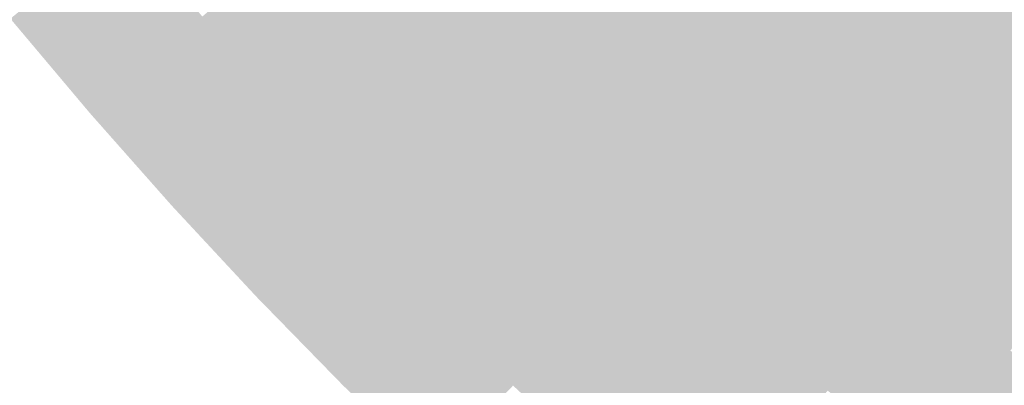
# Model space of a CAD drawing. Units: inches. Extents: x -266 to 784, y -170 to 213.
# Drawn here: x -131 to -98, y -120 to -108 of the extents above; entities that cross this region are included whole.
import ezdxf

# ---------------------------------------------------------------- set-up
doc = ezdxf.new("R2010")
doc.units = ezdxf.units.IN
doc.header["$MEASUREMENT"] = 0

msp = doc.modelspace()

# ---------------------------------------------------------------- linework, layer by layer
at = {"color": 179, "true_color": 0x141b2a}
msp.add_solid([(-118.55218, -107.449433), (-119.293131, -108.120992), (-121.153415, -104.507655), (-121.910624, -105.160828)], dxfattribs=at)
at = {"color": 168, "true_color": 0x0a0d14}
for points in [[(-124.93946, -107.773519), (-125.696669, -108.426692), (-127.546725, -104.674892), (-128.319735, -105.309285)], [(-122.256936, -110.807228), (-122.997887, -111.478786), (-124.93946, -107.773519), (-125.696669, -108.426692)], [(-119.500769, -113.77419), (-120.225016, -114.46373), (-122.256936, -110.807228), (-122.997887, -111.478786)]]:
    msp.add_solid(points, dxfattribs=at)
at = {"color": 179, "true_color": 0x1d253b}
for points in [[(-112.982545, -107.568325), (-113.706792, -108.257866), (-115.588376, -104.763197), (-116.329327, -105.434756)], [(-110.308658, -110.308658), (-111.015765, -111.015765), (-112.982545, -107.568325), (-113.706792, -108.257866)]]:
    msp.add_solid(points, dxfattribs=at)
at = {"color": 169, "true_color": 0x252f4c}
msp.add_solid([(-107.480231, -107.480231), (-108.187338, -108.187338), (-110.085557, -104.810163), (-110.809804, -105.499703)], dxfattribs=at)
at = {"color": 159, "true_color": 0x2e395d}
msp.add_solid([(-102.052001, -107.188568), (-102.741541, -107.912815), (-104.651804, -104.651804), (-105.35891, -105.35891)], dxfattribs=at)
at = {"color": 168, "true_color": 0x121825}
for points in [[(-119.293131, -108.120992), (-120.034082, -108.792551), (-121.910624, -105.160828), (-122.667833, -105.814001)], [(-116.60378, -111.016028), (-117.328027, -111.705568), (-119.293131, -108.120992), (-120.034082, -108.792551)]]:
    msp.add_solid(points, dxfattribs=at)
at = {"color": 177, "true_color": 0x34406a}
msp.add_solid([(-97.376048, -107.437913), (-98.047607, -108.178864), (-99.983379, -105.015827), (-100.67292, -105.740074)], dxfattribs=at)
at = {"color": 168, "true_color": 0x080a10}
for points in [[(-125.696669, -108.426692), (-126.453877, -109.079865), (-128.319735, -105.309285), (-129.092746, -105.943678)], [(-122.997887, -111.478786), (-123.738838, -112.150345), (-125.696669, -108.426692), (-126.453877, -109.079865)], [(-120.225016, -114.46373), (-120.949263, -115.153271), (-122.997887, -111.478786), (-123.738838, -112.150345)], [(-117.379726, -117.379726), (-118.086832, -118.086832), (-120.225016, -114.46373), (-120.949263, -115.153271)], [(-114.46373, -120.225016), (-115.153271, -120.949263), (-117.379726, -117.379726), (-118.086832, -118.086832)]]:
    msp.add_solid(points, dxfattribs=at)
at = {"color": 179, "true_color": 0x1b2336}
msp.add_solid([(-113.706792, -108.257866), (-114.431039, -108.947406), (-116.329327, -105.434756), (-117.070278, -106.106315)], dxfattribs=at)
at = {"color": 169, "true_color": 0x232d48}
msp.add_solid([(-108.187338, -108.187338), (-108.894444, -108.894444), (-110.809804, -105.499703), (-111.534051, -106.189244)], dxfattribs=at)
at = {"color": 159, "true_color": 0x2c3659}
msp.add_solid([(-102.741541, -107.912815), (-103.431082, -108.637062), (-105.35891, -105.35891), (-106.066017, -106.066017)], dxfattribs=at)
at = {"color": 168, "true_color": 0x101521}
for points in [[(-120.034082, -108.792551), (-120.775033, -109.46411), (-122.667833, -105.814001), (-123.425042, -106.467173)], [(-117.328027, -111.705568), (-118.052275, -112.395109), (-120.034082, -108.792551), (-120.775033, -109.46411)]]:
    msp.add_solid(points, dxfattribs=at)
at = {"color": 159, "true_color": 0x323d65}
msp.add_solid([(-98.047607, -108.178864), (-98.719166, -108.919815), (-100.67292, -105.740074), (-101.36246, -106.464321)], dxfattribs=at)
at = {"color": 178, "true_color": 0x05070c}
for points in [[(-126.453877, -109.079865), (-127.211086, -109.733038), (-129.092746, -105.943678), (-129.865756, -106.578072)], [(-123.738838, -112.150345), (-124.479789, -112.821904), (-126.453877, -109.079865), (-127.211086, -109.733038)], [(-120.949263, -115.153271), (-121.67351, -115.842812), (-123.738838, -112.150345), (-124.479789, -112.821904)], [(-118.086832, -118.086832), (-118.793939, -118.793939), (-120.949263, -115.153271), (-121.67351, -115.842812)], [(-115.153271, -120.949263), (-115.842812, -121.67351), (-118.086832, -118.086832), (-118.793939, -118.793939)]]:
    msp.add_solid(points, dxfattribs=at)
at = {"color": 179, "true_color": 0x192032}
msp.add_solid([(-114.431039, -108.947406), (-115.155286, -109.636947), (-117.070278, -106.106315), (-117.811229, -106.777874)], dxfattribs=at)
at = {"color": 179, "true_color": 0x212a43}
msp.add_solid([(-108.894444, -108.894444), (-109.601551, -109.601551), (-111.534051, -106.189244), (-112.258298, -106.878784)], dxfattribs=at)
at = {"color": 159, "true_color": 0x2a3454}
msp.add_solid([(-103.431082, -108.637062), (-104.120622, -109.36131), (-106.066017, -106.066017), (-106.773124, -106.773124)], dxfattribs=at)
at = {"color": 168, "true_color": 0x0e121d}
for points in [[(-120.775033, -109.46411), (-121.515985, -110.135669), (-123.425042, -106.467173), (-124.182251, -107.120346)], [(-118.052275, -112.395109), (-118.776522, -113.084649), (-120.775033, -109.46411), (-121.515985, -110.135669)], [(-115.258405, -115.258405), (-115.965512, -115.965512), (-118.052275, -112.395109), (-118.776522, -113.084649)]]:
    msp.add_solid(points, dxfattribs=at)
at = {"color": 159, "true_color": 0x303a61}
msp.add_solid([(-98.719166, -108.919815), (-99.390725, -109.660767), (-101.36246, -106.464321), (-102.052001, -107.188568)], dxfattribs=at)
at = {"color": 178, "true_color": 0x030508}
for points in [[(-127.211086, -109.733038), (-127.968295, -110.38621), (-129.865756, -106.578072), (-130.638767, -107.212465)], [(-124.479789, -112.821904), (-125.22074, -113.493463), (-127.211086, -109.733038), (-127.968295, -110.38621)]]:
    msp.add_solid(points, dxfattribs=at)
at = {"color": 179, "true_color": 0x161d2e}
for points in [[(-115.155286, -109.636947), (-115.879533, -110.326487), (-117.811229, -106.777874), (-118.55218, -107.449433)], [(-112.429978, -112.429978), (-113.137085, -113.137085), (-115.155286, -109.636947), (-115.879533, -110.326487)]]:
    msp.add_solid(points, dxfattribs=at)
at = {"color": 179, "true_color": 0x1f273f}
msp.add_solid([(-109.601551, -109.601551), (-110.308658, -110.308658), (-112.258298, -106.878784), (-112.982545, -107.568325)], dxfattribs=at)
at = {"color": 169, "true_color": 0x283150}
msp.add_solid([(-104.120622, -109.36131), (-104.810163, -110.085557), (-106.773124, -106.773124), (-107.480231, -107.480231)], dxfattribs=at)
at = {"color": 178, "true_color": 0x010203}
for points in [[(-127.968295, -110.38621), (-128.725504, -111.039383), (-130.638767, -107.212465), (-131.411777, -107.846858)], [(-125.22074, -113.493463), (-125.961691, -114.165022), (-127.968295, -110.38621), (-128.725504, -111.039383)], [(-122.397757, -116.532352), (-123.122004, -117.221893), (-125.22074, -113.493463), (-125.961691, -114.165022)], [(-119.501046, -119.501046), (-120.208153, -120.208153), (-122.397757, -116.532352), (-123.122004, -117.221893)], [(-116.532352, -122.397757), (-117.221893, -123.122004), (-119.501046, -119.501046), (-120.208153, -120.208153)]]:
    msp.add_solid(points, dxfattribs=at)
at = {"color": 168, "true_color": 0x0c1019}
msp.add_solid([(-121.515985, -110.135669), (-122.256936, -110.807228), (-124.182251, -107.120346), (-124.93946, -107.773519)], dxfattribs=at)
at = {"color": 159, "true_color": 0x2e385d}
msp.add_solid([(-99.390725, -109.660767), (-100.062284, -110.401718), (-102.052001, -107.188568), (-102.741541, -107.912815)], dxfattribs=at)
at = {"color": 168, "true_color": 0x141a2a}
for points in [[(-115.879533, -110.326487), (-116.60378, -111.016028), (-118.55218, -107.449433), (-119.293131, -108.120992)], [(-113.137085, -113.137085), (-113.844192, -113.844192), (-115.879533, -110.326487), (-116.60378, -111.016028)]]:
    msp.add_solid(points, dxfattribs=at)
at = {"color": 169, "true_color": 0x252e4c}
for points in [[(-104.810163, -110.085557), (-105.499703, -110.809804), (-107.480231, -107.480231), (-108.187338, -108.187338)], [(-102.076961, -112.624571), (-102.74852, -113.365522), (-104.810163, -110.085557), (-105.499703, -110.809804)]]:
    msp.add_solid(points, dxfattribs=at)
at = {"color": 177, "true_color": 0x343e6a}
msp.add_solid([(-94.710062, -109.795283), (-95.363235, -110.552492), (-97.376048, -107.437913), (-98.047607, -108.178864)], dxfattribs=at)
at = {"color": 169, "true_color": 0x232c48}
msp.add_solid([(-105.499703, -110.809804), (-106.189244, -111.534051), (-108.187338, -108.187338), (-108.894444, -108.894444)], dxfattribs=at)
at = {"color": 159, "true_color": 0x2c3559}
msp.add_solid([(-100.062284, -110.401718), (-100.733843, -111.142669), (-102.741541, -107.912815), (-103.431082, -108.637062)], dxfattribs=at)
at = {"color": 159, "true_color": 0x323c65}
msp.add_solid([(-95.363235, -110.552492), (-96.016408, -111.3097), (-98.047607, -108.178864), (-98.719166, -108.919815)], dxfattribs=at)
at = {"color": 179, "true_color": 0x1b2236}
msp.add_solid([(-111.015765, -111.015765), (-111.722871, -111.722871), (-113.706792, -108.257866), (-114.431039, -108.947406)], dxfattribs=at)
at = {"color": 169, "true_color": 0x2a3354}
msp.add_solid([(-100.733843, -111.142669), (-101.405402, -111.88362), (-103.431082, -108.637062), (-104.120622, -109.36131)], dxfattribs=at)
at = {"color": 179, "true_color": 0x191f32}
for points in [[(-111.722871, -111.722871), (-112.429978, -112.429978), (-114.431039, -108.947406), (-115.155286, -109.636947)], [(-108.947406, -114.431039), (-109.636947, -115.155286), (-111.722871, -111.722871), (-112.429978, -112.429978)]]:
    msp.add_solid(points, dxfattribs=at)
at = {"color": 179, "true_color": 0x212943}
msp.add_solid([(-106.189244, -111.534051), (-106.878784, -112.258298), (-108.894444, -108.894444), (-109.601551, -109.601551)], dxfattribs=at)
at = {"color": 159, "true_color": 0x303961}
msp.add_solid([(-96.016408, -111.3097), (-96.669581, -112.066909), (-98.719166, -108.919815), (-99.390725, -109.660767)], dxfattribs=at)
at = {"color": 169, "true_color": 0x283050}
msp.add_solid([(-101.405402, -111.88362), (-102.076961, -112.624571), (-104.120622, -109.36131), (-104.810163, -110.085557)], dxfattribs=at)
at = {"color": 179, "true_color": 0x1f263f}
for points in [[(-106.878784, -112.258298), (-107.568325, -112.982545), (-109.601551, -109.601551), (-110.308658, -110.308658)], [(-104.091638, -114.847424), (-104.763197, -115.588376), (-106.878784, -112.258298), (-107.568325, -112.982545)]]:
    msp.add_solid(points, dxfattribs=at)
at = {"color": 159, "true_color": 0x2e375d}
msp.add_solid([(-96.669581, -112.066909), (-97.322754, -112.824118), (-99.390725, -109.660767), (-100.062284, -110.401718)], dxfattribs=at)
at = {"color": 168, "true_color": 0x0c0f19}
for points in [[(-118.776522, -113.084649), (-119.500769, -113.77419), (-121.515985, -110.135669), (-122.256936, -110.807228)], [(-115.965512, -115.965512), (-116.672619, -116.672619), (-118.776522, -113.084649), (-119.500769, -113.77419)], [(-113.084649, -118.776522), (-113.77419, -119.500769), (-115.965512, -115.965512), (-116.672619, -116.672619)]]:
    msp.add_solid(points, dxfattribs=at)
at = {"color": 179, "true_color": 0x1d243b}
msp.add_solid([(-107.568325, -112.982545), (-108.257866, -113.706792), (-110.308658, -110.308658), (-111.015765, -111.015765)], dxfattribs=at)
at = {"color": 159, "true_color": 0x2c3459}
msp.add_solid([(-97.322754, -112.824118), (-97.975926, -113.581327), (-100.062284, -110.401718), (-100.733843, -111.142669)], dxfattribs=at)
at = {"color": 169, "true_color": 0x232b48}
msp.add_solid([(-102.74852, -113.365522), (-103.420079, -114.106473), (-105.499703, -110.809804), (-106.189244, -111.534051)], dxfattribs=at)
at = {"color": 168, "true_color": 0x121725}
for points in [[(-113.844192, -113.844192), (-114.551299, -114.551299), (-116.60378, -111.016028), (-117.328027, -111.705568)], [(-111.016028, -116.60378), (-111.705568, -117.328027), (-113.844192, -113.844192), (-114.551299, -114.551299)]]:
    msp.add_solid(points, dxfattribs=at)
at = {"color": 179, "true_color": 0x1b2136}
for points in [[(-108.257866, -113.706792), (-108.947406, -114.431039), (-111.015765, -111.015765), (-111.722871, -111.722871)], [(-105.434756, -116.329327), (-106.106315, -117.070278), (-108.257866, -113.706792), (-108.947406, -114.431039)]]:
    msp.add_solid(points, dxfattribs=at)
at = {"color": 169, "true_color": 0x2a3254}
msp.add_solid([(-97.975926, -113.581327), (-98.629099, -114.338536), (-100.733843, -111.142669), (-101.405402, -111.88362)], dxfattribs=at)
at = {"color": 179, "true_color": 0x212843}
for points in [[(-103.420079, -114.106473), (-104.091638, -114.847424), (-106.189244, -111.534051), (-106.878784, -112.258298)], [(-100.588618, -116.610162), (-101.241791, -117.367371), (-103.420079, -114.106473), (-104.091638, -114.847424)]]:
    msp.add_solid(points, dxfattribs=at)
at = {"color": 168, "true_color": 0x101421}
for points in [[(-114.551299, -114.551299), (-115.258405, -115.258405), (-117.328027, -111.705568), (-118.052275, -112.395109)], [(-111.705568, -117.328027), (-112.395109, -118.052275), (-114.551299, -114.551299), (-115.258405, -115.258405)], [(-108.792551, -120.034082), (-109.46411, -120.775033), (-111.705568, -117.328027), (-112.395109, -118.052275)]]:
    msp.add_solid(points, dxfattribs=at)
at = {"color": 169, "true_color": 0x282f50}
msp.add_solid([(-98.629099, -114.338536), (-99.282272, -115.095745), (-101.405402, -111.88362), (-102.076961, -112.624571)], dxfattribs=at)
at = {"color": 179, "true_color": 0x161c2e}
msp.add_solid([(-109.636947, -115.155286), (-110.326487, -115.879533), (-112.429978, -112.429978), (-113.137085, -113.137085)], dxfattribs=at)
at = {"color": 178, "true_color": 0x030408}
for points in [[(-121.67351, -115.842812), (-122.397757, -116.532352), (-124.479789, -112.821904), (-125.22074, -113.493463)], [(-118.793939, -118.793939), (-119.501046, -119.501046), (-121.67351, -115.842812), (-122.397757, -116.532352)], [(-115.842812, -121.67351), (-116.532352, -122.397757), (-118.793939, -118.793939), (-119.501046, -119.501046)]]:
    msp.add_solid(points, dxfattribs=at)
at = {"color": 169, "true_color": 0x252d4c}
msp.add_solid([(-99.282272, -115.095745), (-99.935445, -115.852954), (-102.076961, -112.624571), (-102.74852, -113.365522)], dxfattribs=at)
at = {"color": 169, "true_color": 0x2c3359}
msp.add_solid([(-94.524599, -115.178558), (-95.158993, -115.951568), (-97.322754, -112.824118), (-97.975926, -113.581327)], dxfattribs=at)
at = {"color": 168, "true_color": 0x14192a}
for points in [[(-110.326487, -115.879533), (-111.016028, -116.60378), (-113.137085, -113.137085), (-113.844192, -113.844192)], [(-107.449433, -118.55218), (-108.120992, -119.293131), (-110.326487, -115.879533), (-111.016028, -116.60378)]]:
    msp.add_solid(points, dxfattribs=at)
at = {"color": 179, "true_color": 0x1d233b}
msp.add_solid([(-104.763197, -115.588376), (-105.434756, -116.329327), (-107.568325, -112.982545), (-108.257866, -113.706792)], dxfattribs=at)
at = {"color": 179, "true_color": 0x232a48}
msp.add_solid([(-99.935445, -115.852954), (-100.588618, -116.610162), (-102.74852, -113.365522), (-103.420079, -114.106473)], dxfattribs=at)
at = {"color": 168, "true_color": 0x0a0c14}
for points in [[(-116.672619, -116.672619), (-117.379726, -117.379726), (-119.500769, -113.77419), (-120.225016, -114.46373)], [(-113.77419, -119.500769), (-114.46373, -120.225016), (-116.672619, -116.672619), (-117.379726, -117.379726)], [(-110.807228, -122.256936), (-111.478787, -122.997887), (-113.77419, -119.500769), (-114.46373, -120.225016)]]:
    msp.add_solid(points, dxfattribs=at)
at = {"color": 169, "true_color": 0x2a3154}
msp.add_solid([(-95.158993, -115.951568), (-95.793386, -116.724578), (-97.975926, -113.581327), (-98.629099, -114.338536)], dxfattribs=at)
at = {"color": 179, "true_color": 0x191e32}
msp.add_solid([(-106.106315, -117.070278), (-106.777874, -117.811229), (-108.947406, -114.431039), (-109.636947, -115.155286)], dxfattribs=at)
at = {"color": 169, "true_color": 0x282e50}
msp.add_solid([(-95.793386, -116.724578), (-96.427779, -117.497589), (-98.629099, -114.338536), (-99.282272, -115.095745)], dxfattribs=at)
at = {"color": 179, "true_color": 0x1f253f}
msp.add_solid([(-101.241791, -117.367371), (-101.894964, -118.12458), (-104.091638, -114.847424), (-104.763197, -115.588376)], dxfattribs=at)
at = {"color": 179, "true_color": 0x161b2e}
for points in [[(-106.777874, -117.811229), (-107.449433, -118.55218), (-109.636947, -115.155286), (-110.326487, -115.879533)], [(-103.854482, -120.396207), (-104.507655, -121.153415), (-106.777874, -117.811229), (-107.449433, -118.55218)]]:
    msp.add_solid(points, dxfattribs=at)
at = {"color": 169, "true_color": 0x252c4c}
msp.add_solid([(-96.427779, -117.497589), (-97.062172, -118.270599), (-99.282272, -115.095745), (-99.935445, -115.852954)], dxfattribs=at)
at = {"color": 168, "true_color": 0x0e111d}
for points in [[(-112.395109, -118.052275), (-113.084649, -118.776522), (-115.258405, -115.258405), (-115.965512, -115.965512)], [(-109.46411, -120.775033), (-110.135669, -121.515985), (-112.395109, -118.052275), (-113.084649, -118.776522)]]:
    msp.add_solid(points, dxfattribs=at)
at = {"color": 179, "true_color": 0x1d223b}
for points in [[(-101.894964, -118.12458), (-102.548136, -118.881789), (-104.763197, -115.588376), (-105.434756, -116.329327)], [(-98.965352, -120.589631), (-99.599746, -121.362641), (-101.894964, -118.12458), (-102.548136, -118.881789)]]:
    msp.add_solid(points, dxfattribs=at)
at = {"color": 179, "true_color": 0x232948}
msp.add_solid([(-97.062172, -118.270599), (-97.696566, -119.04361), (-99.935445, -115.852954), (-100.588618, -116.610162)], dxfattribs=at)
at = {"color": 179, "true_color": 0x1b2036}
msp.add_solid([(-102.548136, -118.881789), (-103.201309, -119.638998), (-105.434756, -116.329327), (-106.106315, -117.070278)], dxfattribs=at)
at = {"color": 168, "true_color": 0x121625}
for points in [[(-108.120992, -119.293131), (-108.792551, -120.034082), (-111.016028, -116.60378), (-111.705568, -117.328027)], [(-105.160828, -121.910624), (-105.814001, -122.667833), (-108.120992, -119.293131), (-108.792551, -120.034082)]]:
    msp.add_solid(points, dxfattribs=at)
at = {"color": 179, "true_color": 0x212743}
msp.add_solid([(-97.696566, -119.04361), (-98.330959, -119.81662), (-100.588618, -116.610162), (-101.241791, -117.367371)], dxfattribs=at)
at = {"color": 179, "true_color": 0x191d32}
for points in [[(-103.201309, -119.638998), (-103.854482, -120.396207), (-106.106315, -117.070278), (-106.777874, -117.811229)], [(-100.234139, -122.135652), (-100.868532, -122.908662), (-103.201309, -119.638998), (-103.854482, -120.396207)]]:
    msp.add_solid(points, dxfattribs=at)
at = {"color": 179, "true_color": 0x1f243f}
msp.add_solid([(-98.330959, -119.81662), (-98.965352, -120.589631), (-101.241791, -117.367371), (-101.894964, -118.12458)], dxfattribs=at)
at = {"color": 168, "true_color": 0x0c0e19}
msp.add_solid([(-110.135669, -121.515985), (-110.807228, -122.256936), (-113.084649, -118.776522), (-113.77419, -119.500769)], dxfattribs=at)
at = {"color": 168, "true_color": 0x14182a}
msp.add_solid([(-104.507655, -121.153415), (-105.160828, -121.910624), (-107.449433, -118.55218), (-108.120992, -119.293131)], dxfattribs=at)
at = {"color": 179, "true_color": 0x1b1f36}
msp.add_solid([(-99.599746, -121.362641), (-100.234139, -122.135652), (-102.548136, -118.881789), (-103.201309, -119.638998)], dxfattribs=at)
at = {"color": 179, "true_color": 0x212643}
msp.add_solid([(-94.745665, -121.40535), (-95.360897, -122.193696), (-97.696566, -119.04361), (-98.330959, -119.81662)], dxfattribs=at)
at = {"color": 179, "true_color": 0x1f233f}
msp.add_solid([(-95.360897, -122.193696), (-95.976128, -122.982043), (-98.330959, -119.81662), (-98.965352, -120.589631)], dxfattribs=at)
at = {"color": 168, "true_color": 0x101321}
msp.add_solid([(-105.814001, -122.667833), (-106.467173, -123.425042), (-108.792551, -120.034082), (-109.46411, -120.775033)], dxfattribs=at)

doc.saveas('drawing.dxf')
